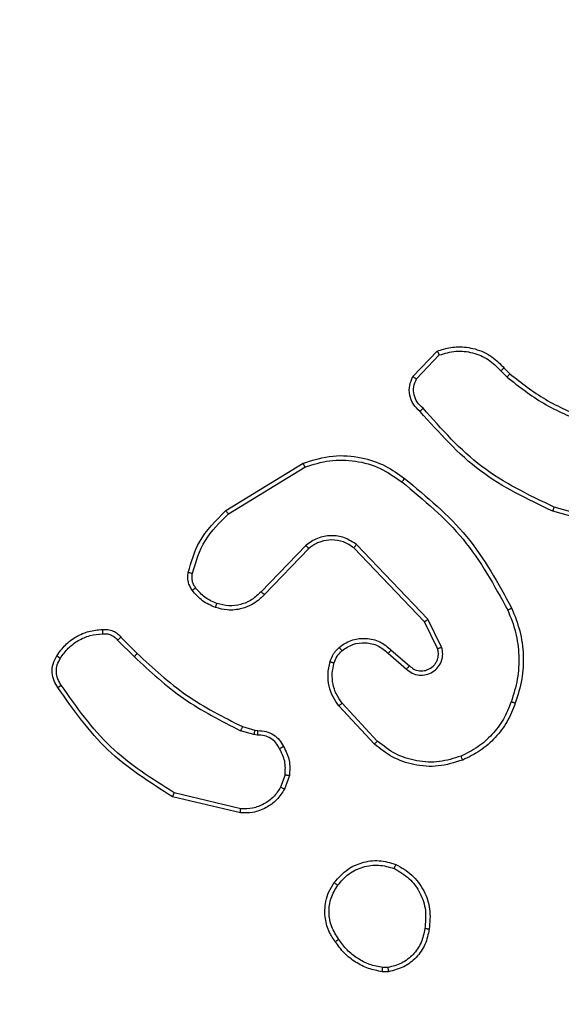
# Model space of a CAD drawing. Units: millimetres. Extents: x -499 to 629, y 51 to 582.
# Drawn here: x 283 to 285, y 203 to 207 of the extents above; entities that cross this region are included whole.
import ezdxf

# ---------------------------------------------------------------- set-up
doc = ezdxf.new("R2010")
doc.units = ezdxf.units.MM
doc.header["$LTSCALE"] = 25
doc.header["$PDSIZE"] = -1
doc.layers.add('VP-DIM', color=7, linetype='Continuous')
doc.layers.add('VP-EQ', color=7, linetype='Continuous', true_color=0x8a3492)
doc.dimstyles.get("Standard").update_dxf_attribs({"dimtxt": 14, "dimasz": 20, "dimexe": 20, "dimexo": 50, "dimgap": 20, "dimtad": 0, "dimdec": 0, "dimzin": 0, "dimdsep": 46, "dimtxsty": 'Standard', "dimcen": -0.09, "dimadec": 0, "dimazin": 0, "dimtfac": 1, "dimtdec": 4, "dimtofl": 0, "dimtmove": 0, "dimatfit": 3, "dimfxl": 70, "dimfxlon": 1, "dimtolj": 1, "dimtzin": 0, "dimarcsym": 0})

# ---------------------------------------------------------------- blocks, each defined once
blk = doc.blocks.new('*D38')
at = {"layer": 'Defpoints', "color": 0}
for p in [(290.7094, 479.1106), (206.6108, 205.1106), (290.7094, 205.1106)]:
    blk.add_point(p, dxfattribs=at)
at = {"layer": 'VP-DIM', "color": 0, "lineweight": -2}
for p, q in [((206.6108, 409.1106), (206.6108, 499.1106)), ((290.7094, 409.1106), (290.7094, 499.1106)), ((186.6108, 479.1106), (166.6108, 479.1106)), ((310.7094, 479.1106), (330.7094, 479.1106))]:
    blk.add_line(p, q, dxfattribs=at)
at = {"layer": 'VP-DIM', "color": 0}
for points in [[(186.6108, 475.7772), (186.6108, 482.4439), (206.6108, 479.1106)], [(310.7094, 482.4439), (310.7094, 475.7772), (290.7094, 479.1106)]]:
    blk.add_solid(points, dxfattribs=at)
at = {"layer": 'VP-DIM', "color": 0, "insert": (251.0597, 479.1106), "char_height": 14, "attachment_point": 5}
blk.add_mtext('\\A1;84', dxfattribs=at)
blk = doc.blocks.new('*D40')
at = {"layer": 'Defpoints', "color": 0}
for p in [(248.926, 221.7505), (285.4052, 201.0255), (528.7094, 201.0255)]:
    blk.add_point(p, dxfattribs=at)
at = {"layer": 'VP-DIM', "color": 0, "lineweight": -2}
for p, q in [((528.7094, 241.7505), (528.7094, 261.7505)), ((458.7094, 221.7505), (548.7094, 221.7505)), ((458.7094, 201.0255), (548.7094, 201.0255)), ((528.7094, 201.0255), (528.7094, 161.0255)), ((528.7094, 181.0255), (528.7094, 161.0255))]:
    blk.add_line(p, q, dxfattribs=at)
at = {"layer": 'VP-DIM', "color": 0}
for points in [[(525.3761, 241.7505), (532.0428, 241.7505), (528.7094, 221.7505)], [(532.0428, 181.0255), (525.3761, 181.0255), (528.7094, 201.0255)]]:
    blk.add_solid(points, dxfattribs=at)
at = {"layer": 'VP-DIM', "color": 0, "insert": (528.7094, 131.6922), "char_height": 14, "attachment_point": 5, "rotation": 90}
blk.add_mtext('\\A1;21', dxfattribs=at)
blk = doc.blocks.new('*D41')
at = {"layer": 'Defpoints', "color": 0}
for p in [(258.2954, 371.7505), (242.8456, 51.0255), (608.5705, 51.0255)]:
    blk.add_point(p, dxfattribs=at)
at = {"layer": 'VP-DIM', "color": 0, "lineweight": -2}
for p, q in [((538.5705, 371.7505), (628.5705, 371.7505)), ((608.5705, 351.7505), (608.5705, 245.7361)), ((608.5705, 71.0255), (608.5705, 173.0694)), ((538.5705, 51.0255), (628.5705, 51.0255))]:
    blk.add_line(p, q, dxfattribs=at)
at = {"layer": 'VP-DIM', "color": 0}
for points in [[(611.9038, 351.7505), (605.2372, 351.7505), (608.5705, 371.7505)], [(605.2372, 71.0255), (611.9038, 71.0255), (608.5705, 51.0255)]]:
    blk.add_solid(points, dxfattribs=at)
at = {"layer": 'VP-DIM', "color": 0, "insert": (608.5705, 209.4028), "char_height": 14, "attachment_point": 5, "rotation": 90}
blk.add_mtext('\\A1;321', dxfattribs=at)
blk = doc.blocks.new('RC1474_')
at = {"color": 0, "linetype": 'Continuous', "lineweight": 25}
for p, q in [((284.5061, 205.8006), (284.6187, 205.9188)), ((284.5228, 205.7899), (284.6285, 205.9013)), ((284.9296, 205.8404), (284.9559, 205.8136)), ((284.914, 205.8277), (284.9429, 205.7984)), ((283.6376, 205.1791), (283.9966, 205.3992)), ((283.6497, 205.1635), (284.004, 205.3806)), ((285.5148, 205.0958), (285.1617, 205.195)), ((285.5106, 205.0763), (285.1555, 205.1761)), ((284.0085, 205.0178), (283.8009, 204.8025)), ((284.5758, 204.675), (284.2441, 205.0217)), ((284.0224, 205.0032), (283.8164, 204.7895)), ((284.5597, 204.6637), (284.2318, 205.0064)), ((284.6205, 204.5392), (284.5597, 204.6637)), ((284.6393, 204.5452), (284.5758, 204.675)), ((283.1349, 204.5782), (283.2116, 204.5015)), ((283.1507, 204.5917), (283.2264, 204.5159)), ((284.3911, 204.5176), (284.4763, 204.4436)), ((284.4051, 204.5324), (284.4901, 204.4586)), ((284.3407, 204.1097), (284.1773, 204.2857)), ((284.3274, 204.0955), (284.1622, 204.2735)), ((283.7681, 204.1402), (283.7058, 204.1581)), ((283.7145, 204.1768), (283.7714, 204.1604)), ((283.7714, 204.1604), (283.7858, 204.1584)), ((283.7845, 204.1379), (283.7681, 204.1402)), ((283.9126, 203.9536), (283.8917, 203.896)), ((283.9327, 203.9505), (283.9098, 203.8871)), ((283.7066, 203.7959), (283.398, 203.869)), ((283.7053, 203.7765), (283.3902, 203.8513)), ((284.3896, 203.0592), (284.3657, 203.0589)), ((284.3929, 203.0401), (284.3634, 203.0398))]:
    blk.add_line(p, q, dxfattribs=at)
for points, knots in [([(284.6187, 205.9188), (284.6394, 205.9257), (284.671, 205.9362), (284.7307, 205.9408), (284.7976, 205.9322), (284.8734, 205.8983), (284.9116, 205.8589), (284.9296, 205.8404)], [0, 0, 0, 0, 0.190142, 0.29062, 0.522219, 0.775113, 1, 1, 1, 1]), ([(284.6187, 205.9188), (284.6189, 205.9186), (284.6191, 205.9181), (284.6207, 205.9153), (284.6225, 205.912), (284.6243, 205.9089), (284.6263, 205.9052), (284.6278, 205.9026), (284.6285, 205.9013)], [0, 0, 0, 0, 0.213558, 0.450765, 0.578429, 0.713128, 0.853339, 1, 1, 1, 1]), ([(284.6285, 205.9013), (284.6539, 205.9087), (284.7045, 205.9234), (284.7842, 205.9147), (284.8583, 205.8841), (284.8954, 205.8465), (284.914, 205.8277)], [0, 0, 0, 0, 0.249973, 0.499917, 0.749797, 1, 1, 1, 1]), ([(284.9296, 205.8404), (284.9294, 205.8402), (284.9289, 205.8398), (284.9253, 205.8369), (284.9201, 205.8327), (284.916, 205.8294), (284.914, 205.8277)], [0, 0, 0, 0, 0.250265, 0.500119, 0.749908, 1, 1, 1, 1]), ([(284.5393, 205.6394), (284.528, 205.6499), (284.5056, 205.6707), (284.4894, 205.7142), (284.4879, 205.7599), (284.5001, 205.7871), (284.5061, 205.8006)], [0, 0, 0, 0, 0.254915, 0.50658, 0.754941, 1, 1, 1, 1]), ([(284.5061, 205.8006), (284.5063, 205.8004), (284.5067, 205.8002), (284.5094, 205.7984), (284.5126, 205.7964), (284.5156, 205.7945), (284.5191, 205.7923), (284.5216, 205.7907), (284.5228, 205.7899)], [0, 0, 0, 0, 0.215642, 0.45362, 0.581649, 0.715481, 0.854685, 1, 1, 1, 1]), ([(284.5532, 205.6539), (284.5436, 205.6624), (284.5245, 205.6794), (284.5097, 205.7156), (284.5075, 205.7546), (284.5177, 205.7781), (284.5228, 205.7899)], [0, 0, 0, 0, 0.2499208, 0.4999127, 0.7496546, 1, 1, 1, 1]), ([(284.9559, 205.8136), (284.9557, 205.8133), (284.9551, 205.8127), (284.9517, 205.8087), (284.9474, 205.8036), (284.9444, 205.8001), (284.9429, 205.7984)], [0, 0, 0, 0, 0.279807, 0.558884, 0.779421, 1, 1, 1, 1]), ([(284.9429, 205.7984), (284.9982, 205.7553), (285.1088, 205.6693), (285.2376, 205.6143), (285.302, 205.5868)], [0, 0, 0, 0, 0.500001, 1, 1, 1, 1]), ([(284.9559, 205.8136), (285.0096, 205.7718), (285.1182, 205.6872), (285.2448, 205.633), (285.3087, 205.6057)], [0, 0, 0, 0, 0.494658, 1, 1, 1, 1]), ([(284.5393, 205.6394), (284.5395, 205.6396), (284.5399, 205.64), (284.5423, 205.6425), (284.545, 205.6453), (284.5474, 205.6479), (284.5502, 205.6508), (284.5522, 205.6529), (284.5532, 205.6539)], [0, 0, 0, 0, 0.228482, 0.470427, 0.597059, 0.727621, 0.862002, 1, 1, 1, 1]), ([(285.1617, 205.195), (285.0449, 205.251), (284.8112, 205.3631), (284.6392, 205.557), (284.5532, 205.6539)], [0, 0, 0, 0, 0.499972, 1, 1, 1, 1]), ([(285.1555, 205.1761), (285.0387, 205.2317), (284.802, 205.3443), (284.6277, 205.5402), (284.5393, 205.6394)], [0, 0, 0, 0, 0.493272, 1, 1, 1, 1]), ([(283.9966, 205.3992), (284.0425, 205.4133), (284.1303, 205.4405), (284.263, 205.4298), (284.3772, 205.3927), (284.4385, 205.3488), (284.4674, 205.3281)], [0, 0, 0, 0, 0.286597, 0.548808, 0.78664, 1, 1, 1, 1]), ([(283.9966, 205.3992), (283.9967, 205.3989), (283.9968, 205.3983), (283.9985, 205.394), (284.001, 205.3879), (284.003, 205.383), (284.004, 205.3806)], [0, 0, 0, 0, 0.24999, 0.499978, 0.749617, 1, 1, 1, 1]), ([(284.004, 205.3806), (284.0421, 205.3928), (284.1185, 205.417), (284.2396, 205.4132), (284.3565, 205.3811), (284.4222, 205.3351), (284.455, 205.3121)], [0, 0, 0, 0, 0.2499648, 0.4999355, 0.7498649, 1, 1, 1, 1]), ([(284.455, 205.3121), (284.4559, 205.3134), (284.4578, 205.3158), (284.4605, 205.3192), (284.4627, 205.3221), (284.465, 205.3251), (284.467, 205.3276), (284.4673, 205.3279), (284.4674, 205.3281)], [0, 0, 0, 0, 0.149748, 0.293051, 0.428873, 0.557288, 0.792629, 1, 1, 1, 1]), ([(284.455, 205.3121), (284.5559, 205.2286), (284.7577, 205.0616), (284.8836, 204.8318), (284.9465, 204.7169)], [0, 0, 0, 0, 0.5, 1, 1, 1, 1]), ([(284.4674, 205.3281), (284.5697, 205.2436), (284.7741, 205.0747), (284.9012, 204.842), (284.9648, 204.7256)], [0, 0, 0, 0, 0.500148, 1, 1, 1, 1]), ([(285.1555, 205.1761), (285.1555, 205.1763), (285.1556, 205.1767), (285.1565, 205.1796), (285.1577, 205.183), (285.1589, 205.1865), (285.1603, 205.1905), (285.1612, 205.1935), (285.1617, 205.195)], [0, 0, 0, 0, 0.201138, 0.434287, 0.563219, 0.700493, 0.846403, 1, 1, 1, 1]), ([(283.4631, 204.8927), (283.4772, 204.9413), (283.5091, 205.052), (283.5915, 205.1335), (283.6376, 205.1791)], [0, 0, 0, 0, 0.439096, 1, 1, 1, 1]), ([(283.4822, 204.8884), (283.4983, 204.9414), (283.5305, 205.0475), (283.61, 205.1248), (283.6497, 205.1635)], [0, 0, 0, 0, 0.4999919, 1, 1, 1, 1]), ([(283.6376, 205.1791), (283.6378, 205.1789), (283.6381, 205.1783), (283.6408, 205.1747), (283.6448, 205.1695), (283.6481, 205.1655), (283.6497, 205.1635)], [0, 0, 0, 0, 0.250214, 0.499776, 0.749754, 1, 1, 1, 1]), ([(284.2441, 205.0217), (284.2262, 205.0335), (284.1903, 205.057), (284.1255, 205.0661), (284.0612, 205.0546), (284.0261, 205.0301), (284.0085, 205.0178)], [0, 0, 0, 0, 0.250293, 0.500118, 0.750038, 1, 1, 1, 1]), ([(284.0224, 205.0032), (284.0221, 205.0033), (284.0216, 205.0037), (284.0183, 205.007), (284.0138, 205.0119), (284.0103, 205.0158), (284.0085, 205.0178)], [0, 0, 0, 0, 0.2503156, 0.5000265, 0.7498705, 1, 1, 1, 1]), ([(284.2318, 205.0064), (284.2162, 205.0167), (284.1851, 205.0373), (284.1302, 205.0458), (284.0874, 205.0389), (284.0514, 205.0248), (284.0339, 205.0117), (284.0224, 205.0032)], [0, 0, 0, 0, 0.244183, 0.489903, 0.713013, 0.811001, 1, 1, 1, 1]), ([(284.2318, 205.0064), (284.232, 205.0067), (284.2323, 205.0071), (284.2351, 205.0106), (284.2392, 205.0157), (284.2425, 205.0197), (284.2441, 205.0217)], [0, 0, 0, 0, 0.250297, 0.499879, 0.749906, 1, 1, 1, 1]), ([(283.481, 204.8095), (283.4772, 204.8155), (283.4694, 204.8277), (283.4628, 204.8485), (283.46, 204.8705), (283.4621, 204.8853), (283.4631, 204.8927)], [0, 0, 0, 0, 0.243898, 0.491909, 0.743934, 1, 1, 1, 1]), ([(283.4631, 204.8927), (283.4634, 204.8926), (283.464, 204.8924), (283.4683, 204.8913), (283.4746, 204.89), (283.4796, 204.8889), (283.4822, 204.8884)], [0, 0, 0, 0, 0.250185, 0.499853, 0.74967, 1, 1, 1, 1]), ([(283.4967, 204.821), (283.4935, 204.826), (283.4872, 204.836), (283.4819, 204.8531), (283.4797, 204.8708), (283.4813, 204.8825), (283.4822, 204.8884)], [0, 0, 0, 0, 0.249926, 0.499992, 0.750053, 1, 1, 1, 1]), ([(283.481, 204.8095), (283.4813, 204.8098), (283.4819, 204.8102), (283.4861, 204.8133), (283.4912, 204.817), (283.4949, 204.8197), (283.4967, 204.821)], [0, 0, 0, 0, 0.279396, 0.559152, 0.779532, 1, 1, 1, 1]), ([(283.5896, 204.7292), (283.5684, 204.7384), (283.526, 204.7568), (283.496, 204.792), (283.481, 204.8095)], [0, 0, 0, 0, 0.50001, 1, 1, 1, 1]), ([(283.5956, 204.7479), (283.5763, 204.7563), (283.5377, 204.7731), (283.5104, 204.8051), (283.4967, 204.821)], [0, 0, 0, 0, 0.499927, 1, 1, 1, 1]), ([(283.8164, 204.7895), (283.8133, 204.7861), (283.8044, 204.7764), (283.7852, 204.7596), (283.7542, 204.7394), (283.7064, 204.7207), (283.6479, 204.7141), (283.6077, 204.7245), (283.5896, 204.7292)], [0, 0, 0, 0, 0.056678, 0.159056, 0.307089, 0.500617, 0.775357, 1, 1, 1, 1]), ([(283.8009, 204.8025), (283.7873, 204.7894), (283.76, 204.7634), (283.7072, 204.7415), (283.6505, 204.7341), (283.6139, 204.7433), (283.5956, 204.7479)], [0, 0, 0, 0, 0.250004, 0.499925, 0.749897, 1, 1, 1, 1]), ([(283.8164, 204.7895), (283.8161, 204.7897), (283.8154, 204.7902), (283.8112, 204.7936), (283.8062, 204.7979), (283.8027, 204.8009), (283.8009, 204.8025)], [0, 0, 0, 0, 0.279655, 0.55905, 0.779373, 1, 1, 1, 1]), ([(283.5896, 204.7292), (283.5896, 204.7295), (283.5897, 204.7301), (283.5911, 204.7344), (283.5931, 204.7405), (283.5947, 204.7454), (283.5956, 204.7479)], [0, 0, 0, 0, 0.250068, 0.499921, 0.749725, 1, 1, 1, 1]), ([(284.9648, 204.7256), (284.9645, 204.7255), (284.9639, 204.7252), (284.9598, 204.7232), (284.9537, 204.7203), (284.9489, 204.718), (284.9465, 204.7169)], [0, 0, 0, 0, 0.25001, 0.499647, 0.750061, 1, 1, 1, 1]), ([(284.9465, 204.7169), (284.96, 204.683), (284.987, 204.6152), (285.0002, 204.506), (284.9951, 204.3961), (284.9732, 204.3264), (284.9622, 204.2916)], [0, 0, 0, 0, 0.249952, 0.499998, 0.750049, 1, 1, 1, 1]), ([(284.9648, 204.7256), (284.9785, 204.6915), (285.0068, 204.6214), (285.0211, 204.5095), (285.0157, 204.3947), (284.993, 204.3226), (284.9812, 204.2853)], [0, 0, 0, 0, 0.243401, 0.500002, 0.74202, 1, 1, 1, 1]), ([(284.5597, 204.6637), (284.5599, 204.6638), (284.5603, 204.6641), (284.5626, 204.6657), (284.5655, 204.6677), (284.5684, 204.6698), (284.5719, 204.6723), (284.5745, 204.6741), (284.5758, 204.675)], [0, 0, 0, 0, 0.19424, 0.425033, 0.554936, 0.693438, 0.84185, 1, 1, 1, 1]), ([(282.8533, 204.5055), (282.8656, 204.5229), (282.8901, 204.5577), (282.9419, 204.5959), (283.0008, 204.6219), (283.0432, 204.6258), (283.0644, 204.6278)], [0, 0, 0, 0, 0.24999, 0.500035, 0.749999, 1, 1, 1, 1]), ([(282.8694, 204.4943), (282.8808, 204.5105), (282.9035, 204.5428), (282.9515, 204.5783), (283.0062, 204.6022), (283.0455, 204.6057), (283.0652, 204.6075)], [0, 0, 0, 0, 0.250085, 0.499997, 0.750014, 1, 1, 1, 1]), ([(283.0644, 204.6278), (283.0643, 204.6275), (283.0642, 204.6269), (283.0642, 204.6223), (283.0645, 204.6167), (283.0649, 204.6116), (283.0651, 204.6089), (283.0652, 204.6075)], [0, 0, 0, 0, 0.241809, 0.488847, 0.740888, 0.869827, 1, 1, 1, 1]), ([(283.0644, 204.6278), (283.073, 204.6282), (283.0901, 204.6289), (283.1145, 204.6213), (283.1354, 204.6089), (283.1457, 204.5973), (283.1507, 204.5917)], [0, 0, 0, 0, 0.262832, 0.525048, 0.770594, 1, 1, 1, 1]), ([(283.0652, 204.6075), (283.0718, 204.6079), (283.085, 204.6086), (283.1044, 204.6031), (283.1218, 204.5932), (283.1305, 204.5832), (283.1349, 204.5782)], [0, 0, 0, 0, 0.250157, 0.500191, 0.749913, 1, 1, 1, 1]), ([(283.1507, 204.5917), (283.1505, 204.5915), (283.15, 204.5912), (283.1475, 204.5891), (283.1445, 204.5865), (283.1417, 204.584), (283.1384, 204.5812), (283.1361, 204.5792), (283.1349, 204.5782)], [0, 0, 0, 0, 0.213118, 0.450017, 0.577988, 0.712547, 0.853403, 1, 1, 1, 1]), ([(284.1636, 204.5445), (284.1739, 204.5522), (284.1936, 204.5668), (284.2353, 204.5833), (284.2896, 204.5897), (284.3543, 204.5748), (284.3884, 204.5463), (284.4051, 204.5324)], [0, 0, 0, 0, 0.145332, 0.276026, 0.502104, 0.756331, 1, 1, 1, 1]), ([(284.1763, 204.5291), (284.1928, 204.54), (284.2259, 204.5619), (284.2861, 204.5692), (284.3453, 204.5558), (284.3758, 204.5303), (284.3911, 204.5176)], [0, 0, 0, 0, 0.249972, 0.499948, 0.749599, 1, 1, 1, 1]), ([(283.2264, 204.5159), (283.2263, 204.5159), (283.2262, 204.5158), (283.2253, 204.5149), (283.2239, 204.5136), (283.222, 204.5118), (283.2198, 204.5096), (283.2172, 204.507), (283.2144, 204.5043), (283.2125, 204.5024), (283.2116, 204.5015)], [0, 0, 0, 0, 0.125015, 0.250323, 0.375436, 0.499918, 0.624583, 0.749598, 0.875049, 1, 1, 1, 1]), ([(283.2264, 204.5159), (283.2998, 204.448), (283.4468, 204.3123), (283.6253, 204.2219), (283.7145, 204.1768)], [0, 0, 0, 0, 0.500028, 1, 1, 1, 1]), ([(284.1217, 204.4788), (284.1264, 204.4911), (284.1316, 204.505), (284.1412, 204.5196), (284.1489, 204.5302), (284.1572, 204.5383), (284.1636, 204.5445)], [0, 0, 0, 0, 0.499477, 0.560049, 0.663769, 1, 1, 1, 1]), ([(284.1405, 204.4726), (284.1445, 204.4833), (284.1524, 204.5046), (284.1683, 204.5209), (284.1763, 204.5291)], [0, 0, 0, 0, 0.500033, 1, 1, 1, 1]), ([(284.1636, 204.5445), (284.1638, 204.5443), (284.1641, 204.5437), (284.167, 204.5402), (284.1712, 204.535), (284.1746, 204.5311), (284.1763, 204.5291)], [0, 0, 0, 0, 0.250012, 0.500227, 0.749928, 1, 1, 1, 1]), ([(284.4051, 204.5324), (284.405, 204.5322), (284.4047, 204.5319), (284.4025, 204.5296), (284.3999, 204.5268), (284.3973, 204.5241), (284.3943, 204.521), (284.3922, 204.5187), (284.3911, 204.5176)], [0, 0, 0, 0, 0.206126, 0.440849, 0.569452, 0.705394, 0.84901, 1, 1, 1, 1]), ([(284.4763, 204.4436), (284.4849, 204.4368), (284.5021, 204.4231), (284.5346, 204.4143), (284.5677, 204.4163), (284.5985, 204.429), (284.6236, 204.451), (284.6398, 204.48), (284.6464, 204.5129), (284.6417, 204.5344), (284.6393, 204.5452)], [0, 0, 0, 0, 0.1251081, 0.2501833, 0.3749707, 0.500024, 0.6249179, 0.7500024, 0.8749967, 1, 1, 1, 1]), ([(284.4901, 204.4586), (284.4968, 204.4532), (284.5103, 204.4421), (284.5346, 204.4355), (284.5589, 204.4359), (284.5838, 204.4439), (284.6033, 204.4592), (284.6153, 204.4767), (284.6228, 204.4948), (284.626, 204.5163), (284.6222, 204.5321), (284.6205, 204.5392)], [0, 0, 0, 0, 0.122013, 0.248433, 0.35086, 0.46718, 0.616986, 0.696804, 0.769094, 0.89597, 1, 1, 1, 1]), ([(284.6205, 204.5392), (284.6208, 204.5392), (284.6215, 204.5394), (284.6257, 204.5407), (284.6319, 204.5427), (284.6368, 204.5443), (284.6393, 204.5452)], [0, 0, 0, 0, 0.249741, 0.499732, 0.749544, 1, 1, 1, 1]), ([(282.8579, 204.3579), (282.8512, 204.3681), (282.8375, 204.389), (282.8297, 204.4273), (282.8329, 204.4686), (282.8464, 204.493), (282.8533, 204.5055)], [0, 0, 0, 0, 0.230273, 0.473699, 0.730254, 1, 1, 1, 1]), ([(282.8736, 204.3689), (282.8674, 204.3784), (282.8551, 204.3972), (282.849, 204.4309), (282.8528, 204.4649), (282.8639, 204.4845), (282.8694, 204.4943)], [0, 0, 0, 0, 0.250094, 0.500024, 0.749958, 1, 1, 1, 1]), ([(282.8533, 204.5055), (282.8535, 204.5053), (282.8538, 204.5049), (282.8564, 204.5029), (282.8596, 204.5008), (282.8625, 204.4989), (282.8658, 204.4967), (282.8682, 204.4951), (282.8694, 204.4943)], [0, 0, 0, 0, 0.222584, 0.462721, 0.590441, 0.722442, 0.859243, 1, 1, 1, 1]), ([(283.2116, 204.5015), (283.286, 204.4328), (283.4348, 204.2954), (283.6155, 204.2039), (283.7058, 204.1581)], [0, 0, 0, 0, 0.500003, 1, 1, 1, 1]), ([(284.1622, 204.2735), (284.1525, 204.2869), (284.1326, 204.3146), (284.1153, 204.365), (284.1088, 204.4215), (284.1173, 204.4593), (284.1217, 204.4788)], [0, 0, 0, 0, 0.226441, 0.468599, 0.726449, 1, 1, 1, 1]), ([(284.1217, 204.4788), (284.122, 204.4786), (284.1225, 204.4783), (284.1268, 204.4768), (284.1331, 204.4749), (284.138, 204.4734), (284.1405, 204.4726)], [0, 0, 0, 0, 0.249935, 0.5, 0.749704, 1, 1, 1, 1]), ([(284.1773, 204.2857), (284.1677, 204.2992), (284.1485, 204.3263), (284.1335, 204.3742), (284.1292, 204.4242), (284.1367, 204.4565), (284.1405, 204.4726)], [0, 0, 0, 0, 0.250006, 0.499994, 0.749972, 1, 1, 1, 1]), ([(284.4901, 204.4586), (284.49, 204.4585), (284.4898, 204.4583), (284.4883, 204.4566), (284.486, 204.4541), (284.4833, 204.4513), (284.48, 204.4477), (284.4776, 204.445), (284.4763, 204.4436)], [0, 0, 0, 0, 0.1560864, 0.3747318, 0.5073471, 0.6558553, 0.8201993, 1, 1, 1, 1]), ([(282.8579, 204.3579), (282.8581, 204.358), (282.8585, 204.3584), (282.8612, 204.3603), (282.8642, 204.3624), (282.867, 204.3643), (282.8702, 204.3666), (282.8724, 204.3681), (282.8736, 204.3689)], [0, 0, 0, 0, 0.228219, 0.47011, 0.597122, 0.727869, 0.862182, 1, 1, 1, 1]), ([(283.3902, 203.8513), (283.2846, 203.918), (283.0734, 204.0514), (282.9297, 204.2557), (282.8579, 204.3579)], [0, 0, 0, 0, 0.500007, 1, 1, 1, 1]), ([(283.398, 203.869), (283.2941, 203.935), (283.0862, 204.0669), (282.9445, 204.2683), (282.8736, 204.3689)], [0, 0, 0, 0, 0.5000083, 1, 1, 1, 1]), ([(284.1622, 204.2735), (284.1624, 204.2737), (284.1629, 204.274), (284.1664, 204.2768), (284.1713, 204.2808), (284.1753, 204.2841), (284.1773, 204.2857)], [0, 0, 0, 0, 0.249999, 0.499832, 0.749423, 1, 1, 1, 1]), ([(284.9622, 204.2916), (284.9513, 204.2642), (284.9294, 204.2093), (284.875, 204.1388), (284.8089, 204.0791), (284.7558, 204.0531), (284.7293, 204.0401)], [0, 0, 0, 0, 0.2499315, 0.4999917, 0.7500911, 1, 1, 1, 1]), ([(284.9812, 204.2853), (284.9699, 204.2566), (284.9471, 204.199), (284.8903, 204.1248), (284.8207, 204.0626), (284.765, 204.0355), (284.7371, 204.022)], [0, 0, 0, 0, 0.249987, 0.500012, 0.750005, 1, 1, 1, 1]), ([(284.9812, 204.2853), (284.981, 204.2854), (284.9805, 204.2854), (284.9776, 204.2864), (284.974, 204.2876), (284.9706, 204.2887), (284.9666, 204.2901), (284.9637, 204.2911), (284.9622, 204.2916)], [0, 0, 0, 0, 0.2092874, 0.4448654, 0.573868, 0.7086162, 0.8512962, 1, 1, 1, 1]), ([(283.7145, 204.1768), (283.7143, 204.1764), (283.7139, 204.1757), (283.7116, 204.1707), (283.7087, 204.1645), (283.7068, 204.1603), (283.7058, 204.1581)], [0, 0, 0, 0, 0.279819, 0.55912, 0.779539, 1, 1, 1, 1]), ([(283.7714, 204.1604), (283.7713, 204.16), (283.7711, 204.1592), (283.7702, 204.1538), (283.7691, 204.1471), (283.7685, 204.1425), (283.7681, 204.1402)], [0, 0, 0, 0, 0.280126, 0.559031, 0.779543, 1, 1, 1, 1]), ([(283.7858, 204.1584), (283.7858, 204.1581), (283.7856, 204.1575), (283.7853, 204.154), (283.785, 204.15), (283.7849, 204.1463), (283.7847, 204.1422), (283.7845, 204.1393), (283.7845, 204.1379)], [0, 0, 0, 0, 0.227846, 0.470022, 0.596828, 0.727418, 0.861901, 1, 1, 1, 1]), ([(283.7858, 204.1584), (283.7988, 204.1578), (283.8244, 204.1566), (283.8592, 204.1403), (283.8878, 204.1162), (283.8995, 204.0948), (283.9052, 204.0843)], [0, 0, 0, 0, 0.259465, 0.512562, 0.759353, 1, 1, 1, 1]), ([(283.8871, 204.0744), (283.882, 204.0839), (283.8718, 204.1028), (283.8466, 204.1236), (283.8167, 204.1368), (283.7952, 204.1375), (283.7845, 204.1379)], [0, 0, 0, 0, 0.250102, 0.499985, 0.749855, 1, 1, 1, 1]), ([(284.3274, 204.0955), (284.3276, 204.0957), (284.3281, 204.0961), (284.3311, 204.0994), (284.3354, 204.1041), (284.3389, 204.1078), (284.3407, 204.1097)], [0, 0, 0, 0, 0.250008, 0.499647, 0.74944, 1, 1, 1, 1]), ([(284.7293, 204.0401), (284.6961, 204.0296), (284.6296, 204.0086), (284.5241, 204.0139), (284.4232, 204.0453), (284.3682, 204.0883), (284.3407, 204.1097)], [0, 0, 0, 0, 0.249981, 0.499941, 0.749887, 1, 1, 1, 1]), ([(283.9052, 204.0843), (283.905, 204.0841), (283.9045, 204.0838), (283.9014, 204.0821), (283.8978, 204.0802), (283.8946, 204.0784), (283.891, 204.0765), (283.8884, 204.0751), (283.8871, 204.0744)], [0, 0, 0, 0, 0.22709, 0.468849, 0.595801, 0.726347, 0.861403, 1, 1, 1, 1]), ([(283.9126, 203.9536), (283.9138, 203.9749), (283.9163, 204.0175), (283.8968, 204.0554), (283.8871, 204.0744)], [0, 0, 0, 0, 0.500009, 1, 1, 1, 1]), ([(283.9052, 204.0843), (283.9159, 204.0632), (283.9373, 204.0211), (283.9342, 203.9741), (283.9327, 203.9505)], [0, 0, 0, 0, 0.499998, 1, 1, 1, 1]), ([(284.7371, 204.022), (284.6994, 204.0102), (284.6257, 203.9872), (284.5117, 203.9962), (284.4089, 204.031), (284.3541, 204.0743), (284.3274, 204.0955)], [0, 0, 0, 0, 0.268425, 0.524574, 0.768444, 1, 1, 1, 1]), ([(284.7371, 204.022), (284.737, 204.0223), (284.7367, 204.0228), (284.7348, 204.0269), (284.7323, 204.0329), (284.7303, 204.0377), (284.7293, 204.0401)], [0, 0, 0, 0, 0.250047, 0.500009, 0.749507, 1, 1, 1, 1]), ([(283.9126, 203.9536), (283.914, 203.9534), (283.9169, 203.9529), (283.921, 203.9522), (283.9246, 203.9516), (283.9285, 203.951), (283.9319, 203.9505), (283.9324, 203.9505), (283.9327, 203.9505)], [0, 0, 0, 0, 0.1416101, 0.2784655, 0.4102566, 0.5373416, 0.7777256, 1, 1, 1, 1]), ([(283.3902, 203.8513), (283.3902, 203.8515), (283.3903, 203.852), (283.3914, 203.8546), (283.3929, 203.8578), (283.3943, 203.861), (283.3961, 203.8648), (283.3974, 203.8676), (283.398, 203.869)], [0, 0, 0, 0, 0.201233, 0.434682, 0.563693, 0.700982, 0.84648, 1, 1, 1, 1]), ([(283.9098, 203.8871), (283.8986, 203.8698), (283.8762, 203.8352), (283.8241, 203.7977), (283.7654, 203.7759), (283.7242, 203.7763), (283.7053, 203.7765)], [0, 0, 0, 0, 0.250028, 0.499986, 0.769749, 1, 1, 1, 1]), ([(283.8917, 203.896), (283.8815, 203.8804), (283.8612, 203.8491), (283.8154, 203.8159), (283.7625, 203.7958), (283.7252, 203.7959), (283.7066, 203.7959)], [0, 0, 0, 0, 0.250028, 0.499979, 0.749957, 1, 1, 1, 1]), ([(283.9098, 203.8871), (283.9094, 203.8872), (283.9086, 203.8874), (283.9038, 203.8897), (283.8979, 203.8927), (283.8938, 203.8949), (283.8917, 203.896)], [0, 0, 0, 0, 0.279919, 0.559025, 0.779336, 1, 1, 1, 1]), ([(283.7053, 203.7765), (283.7052, 203.7768), (283.7052, 203.7774), (283.7055, 203.7818), (283.7059, 203.7882), (283.7063, 203.7934), (283.7066, 203.7959)], [0, 0, 0, 0, 0.249978, 0.499926, 0.749599, 1, 1, 1, 1]), ([(284.1411, 203.4533), (284.1609, 203.4758), (284.1964, 203.5164), (284.271, 203.5495), (284.3492, 203.5606), (284.4009, 203.5454), (284.4266, 203.5379)], [0, 0, 0, 0, 0.2776406, 0.4999194, 0.7508886, 1, 1, 1, 1]), ([(284.157, 203.441), (284.173, 203.4597), (284.2052, 203.4971), (284.2731, 203.5289), (284.3474, 203.5392), (284.3948, 203.5257), (284.4185, 203.5189)], [0, 0, 0, 0, 0.250294, 0.500118, 0.750044, 1, 1, 1, 1]), ([(284.4266, 203.5379), (284.4265, 203.5377), (284.4263, 203.5372), (284.425, 203.5341), (284.4234, 203.5304), (284.4219, 203.527), (284.4203, 203.5231), (284.4191, 203.5203), (284.4185, 203.5189)], [0, 0, 0, 0, 0.216934, 0.455581, 0.583117, 0.716506, 0.855554, 1, 1, 1, 1]), ([(284.4185, 203.5189), (284.4429, 203.5046), (284.4919, 203.476), (284.5424, 203.4061), (284.5698, 203.3243), (284.5642, 203.2679), (284.5614, 203.2396)], [0, 0, 0, 0, 0.249965, 0.499927, 0.749751, 1, 1, 1, 1]), ([(284.4266, 203.5379), (284.4527, 203.523), (284.5057, 203.4926), (284.5597, 203.4179), (284.5902, 203.3295), (284.5844, 203.2686), (284.5814, 203.2373)], [0, 0, 0, 0, 0.245324, 0.500043, 0.742722, 1, 1, 1, 1]), ([(284.1456, 203.1792), (284.136, 203.1932), (284.114, 203.2254), (284.0953, 203.2898), (284.0971, 203.3552), (284.1148, 203.4121), (284.1321, 203.4392), (284.1411, 203.4533)], [0, 0, 0, 0, 0.172923, 0.397087, 0.672268, 0.829715, 1, 1, 1, 1]), ([(284.1616, 203.19), (284.1494, 203.209), (284.1249, 203.247), (284.1136, 203.3147), (284.1222, 203.3828), (284.1454, 203.4216), (284.157, 203.441)], [0, 0, 0, 0, 0.249972, 0.499947, 0.749794, 1, 1, 1, 1]), ([(284.1411, 203.4533), (284.1413, 203.453), (284.1417, 203.4525), (284.1453, 203.4496), (284.1506, 203.4456), (284.1548, 203.4425), (284.157, 203.441)], [0, 0, 0, 0, 0.250255, 0.500206, 0.750107, 1, 1, 1, 1]), ([(284.5614, 203.2396), (284.5569, 203.2176), (284.548, 203.1736), (284.5089, 203.1177), (284.455, 203.0756), (284.4114, 203.0646), (284.3896, 203.0592)], [0, 0, 0, 0, 0.249961, 0.499891, 0.74977, 1, 1, 1, 1]), ([(284.5814, 203.2373), (284.5766, 203.2132), (284.5668, 203.165), (284.5237, 203.1043), (284.4649, 203.0581), (284.4171, 203.0462), (284.3929, 203.0401)], [0, 0, 0, 0, 0.250002, 0.500033, 0.746679, 1, 1, 1, 1]), ([(284.5814, 203.2373), (284.5812, 203.2373), (284.5806, 203.2372), (284.5773, 203.2375), (284.5735, 203.238), (284.5699, 203.2384), (284.5658, 203.239), (284.5629, 203.2394), (284.5614, 203.2396)], [0, 0, 0, 0, 0.219304, 0.458593, 0.585976, 0.719212, 0.85668, 1, 1, 1, 1]), ([(284.1456, 203.1792), (284.1458, 203.1793), (284.1463, 203.1795), (284.1489, 203.1812), (284.1519, 203.1833), (284.1548, 203.1852), (284.158, 203.1875), (284.1604, 203.1892), (284.1616, 203.19)], [0, 0, 0, 0, 0.217901, 0.456303, 0.584358, 0.717153, 0.855706, 1, 1, 1, 1]), ([(284.3657, 203.0589), (284.3452, 203.0631), (284.3042, 203.0713), (284.2482, 203.1005), (284.1984, 203.1393), (284.1739, 203.1731), (284.1616, 203.19)], [0, 0, 0, 0, 0.249884, 0.500024, 0.750071, 1, 1, 1, 1]), ([(284.3634, 203.0398), (284.3418, 203.0441), (284.2984, 203.0526), (284.2386, 203.083), (284.1853, 203.1245), (284.1589, 203.1609), (284.1456, 203.1792)], [0, 0, 0, 0, 0.246987, 0.496038, 0.74703, 1, 1, 1, 1]), ([(284.3634, 203.0398), (284.3634, 203.0402), (284.3635, 203.041), (284.364, 203.046), (284.3648, 203.0523), (284.3654, 203.0567), (284.3657, 203.0589)], [0, 0, 0, 0, 0.279561, 0.558801, 0.779208, 1, 1, 1, 1]), ([(284.3896, 203.0592), (284.39, 203.0566), (284.3908, 203.0516), (284.3918, 203.0453), (284.3926, 203.0409), (284.3928, 203.0404), (284.3929, 203.0401)], [0, 0, 0, 0, 0.250163, 0.499955, 0.749741, 1, 1, 1, 1])]:
    blk.add_open_spline(points, degree=3, knots=knots, dxfattribs=at)
blk = doc.blocks.new('RC1474_2D')
at = {"layer": 'VP-EQ', "color": 0}
blk.add_blockref('RC1474_', (0, 0), dxfattribs=at)

msp = doc.modelspace()

# ---------------------------------------------------------------- block references
at = {"layer": 'VP-EQ', "color": 0}
msp.add_blockref('RC1474_2D', (0, 0), dxfattribs=at)

# ---------------------------------------------------------------- dimensions: what is measured, and where the dimension line sits
at = {"layer": 'VP-DIM', "color": 0}
dim = msp.add_linear_dim(base=(290.7094, 479.1106), p1=(206.6108, 205.1106), p2=(290.7094, 205.1106), dimstyle='Standard', dxfattribs=at)
dim.commit()
dim.dimension.update_dxf_attribs({"geometry": '*D38', "text_midpoint": (251.0597, 479.1106), "dimtype": 160})
for base, p1, p2, picture, middle in [((608.5705, 51.0255), (258.2954, 371.7505), (242.8456, 51.0255), '*D41', (608.5705, 209.4028)), ((528.7094, 201.0255), (248.926, 221.7505), (285.4052, 201.0255), '*D40', (528.7094, 131.6922))]:
    dim = msp.add_linear_dim(base=base, p1=p1, p2=p2, angle=90, dimstyle='Standard', dxfattribs=at)
    dim.commit()
    dim.dimension.update_dxf_attribs({"geometry": picture, "text_midpoint": middle, "dimtype": 160})

doc.saveas('drawing.dxf')
